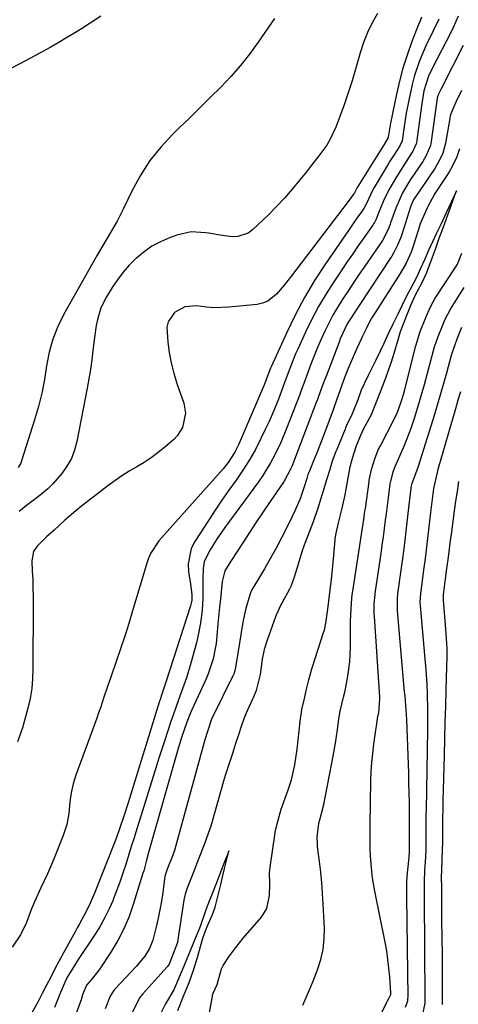
# Model space of a CAD drawing. Units: inches. Extents: x 1889552 to 1894879, y 416840 to 422033.
# Drawn here: x 1891446 to 1891578, y 420038 to 420332 of the extents above; entities that cross this region are included whole.
import ezdxf

# ---------------------------------------------------------------- set-up
doc = ezdxf.new("R2010")
doc.units = ezdxf.units.IN
doc.header["$MEASUREMENT"] = 0
for name, color, linetype in [('1', 7, 'Continuous'), ('7', 7, 'Continuous'), ('8', 7, 'Continuous')]:
    doc.layers.add(name, color=color, linetype=linetype)

msp = doc.modelspace()

# ---------------------------------------------------------------- linework, layer by layer
at = {"layer": '1', "color": 18}
for points in [[(1891578.94, 420324.16, 1692), (1891572.87, 420312.26, 1692), (1891572.74, 420311.99, 1692), (1891572.35, 420311.21, 1692), (1891571.61, 420309.63, 1692), (1891571.3, 420308.9, 1692), (1891571.23, 420308.58, 1692), (1891571.22, 420308.48, 1692), (1891569.4, 420295.47, 1692), (1891569.16, 420294.29, 1692), (1891567.93, 420291.29, 1692), (1891566.88, 420289.55, 1692), (1891563.44, 420284.41, 1692), (1891562.76, 420283.36, 1692), (1891560.86, 420280.14, 1692), (1891558.83, 420275.59, 1692), (1891557.26, 420271.21, 1692), (1891557.12, 420270.83, 1692), (1891556.7, 420269.71, 1692), (1891555.58, 420267.24, 1692), (1891554.83, 420265.96, 1692), (1891554.63, 420265.65, 1692), (1891549.56, 420258.28, 1692), (1891547.92, 420255.87, 1692), (1891546.29, 420253.45, 1692), (1891544.67, 420251.02, 1692), (1891542.8, 420248.19, 1692), (1891541.38, 420245.92, 1692), (1891540.03, 420243.61, 1692), (1891538.77, 420241.25, 1692), (1891537.58, 420238.83, 1692), (1891536.48, 420236.4, 1692), (1891535.42, 420233.95, 1692), (1891534.42, 420231.48, 1692), (1891533.46, 420228.99, 1692), (1891532.11, 420225.33, 1692), (1891531.61, 420223.98, 1692), (1891530.36, 420220.6, 1692), (1891530.1, 420219.93, 1692), (1891526.19, 420209.7, 1692), (1891524.46, 420205.53, 1692), (1891522.5, 420201.47, 1692), (1891521.41, 420199.49, 1692), (1891519.04, 420195.67, 1692), (1891517.75, 420193.82, 1692), (1891507.71, 420180.13, 1692), (1891505.43, 420176.87, 1692), (1891503.3, 420173.51, 1692), (1891501.53, 420170.02, 1692), (1891501.21, 420167.87, 1692), (1891501.15, 420164.51, 1692), (1891501.14, 420163.4, 1692), (1891501.09, 420158.89, 1692), (1891500.92, 420155.53, 1692), (1891500.58, 420152.2, 1692), (1891499.98, 420148.91, 1692), (1891499.22, 420145.64, 1692), (1891497.55, 420139.6, 1692), (1891496.22, 420135.19, 1692), (1891494.68, 420130.84, 1692), (1891493.87, 420128.68, 1692), (1891492.33, 420124.34, 1692), (1891491.6, 420122.15, 1692), (1891489.69, 420116.3, 1692), (1891488.03, 420111.17, 1692), (1891486.38, 420106.05, 1692), (1891484.76, 420100.91, 1692), (1891483.16, 420095.77, 1692), (1891481.39, 420090.06, 1692), (1891480.56, 420087.4, 1692), (1891479.74, 420084.75, 1692), (1891478.91, 420082.1, 1692), (1891478.08, 420079.44, 1692), (1891477.22, 420076.8, 1692), (1891476.32, 420074.18, 1692), (1891475.36, 420071.57, 1692), (1891474.36, 420068.98, 1692), (1891474.28, 420068.77, 1692), (1891473.13, 420066.13, 1692), (1891471.87, 420063.54, 1692), (1891470.45, 420061.03, 1692), (1891468.94, 420058.58, 1692), (1891463.91, 420051, 1692), (1891462.73, 420049.2, 1692), (1891460.48, 420045.52, 1692), (1891459.17, 420042.6, 1692), (1891458.57, 420041.13, 1692), (1891456.76, 420036.67, 1692)], [(1891578.46, 420310.75, 1690), (1891576.81, 420307.24, 1690), (1891575.29, 420303.79, 1690), (1891575.1, 420303.05, 1690), (1891575.03, 420302.71, 1690), (1891574.96, 420302.37, 1690), (1891573.73, 420295.02, 1690), (1891572.91, 420292.06, 1690), (1891572.04, 420290.15, 1690), (1891570.45, 420287.45, 1690), (1891564.7, 420278.96, 1690), (1891564.26, 420278.26, 1690), (1891563.7, 420277.18, 1690), (1891563.26, 420276.03, 1690), (1891560.73, 420268.05, 1690), (1891560.4, 420267.07, 1690), (1891559.46, 420264.69, 1690), (1891558.37, 420262.5, 1690), (1891557.64, 420261.27, 1690), (1891557.39, 420260.87, 1690), (1891547.83, 420246.52, 1690), (1891547.23, 420245.6, 1690), (1891545.44, 420242.85, 1690), (1891544.32, 420240.98, 1690), (1891542.21, 420236.49, 1690), (1891541.85, 420235.56, 1690), (1891537.86, 420225.1, 1690), (1891537.5, 420224.15, 1690), (1891536.43, 420221.29, 1690), (1891535.37, 420218.43, 1690), (1891535.01, 420217.48, 1690), (1891527.72, 420198.4, 1690), (1891527.45, 420197.74, 1690), (1891525.45, 420193.98, 1690), (1891525.05, 420193.39, 1690), (1891521.3, 420187.95, 1690), (1891519.21, 420184.87, 1690), (1891517.13, 420181.78, 1690), (1891515.08, 420178.68, 1690), (1891513.05, 420175.55, 1690), (1891509.74, 420170.41, 1690), (1891509.03, 420169.29, 1690), (1891507.76, 420167.17, 1690), (1891506.98, 420164.42, 1690), (1891506.92, 420163.96, 1690), (1891506.37, 420158.81, 1690), (1891506.11, 420156.33, 1690), (1891505.63, 420151.36, 1690), (1891505.41, 420148.87, 1690), (1891505.08, 420145.46, 1690), (1891504.2, 420140.85, 1690), (1891502.72, 420136.39, 1690), (1891502.11, 420134.95, 1690), (1891497.86, 420125.6, 1690), (1891497.47, 420124.7, 1690), (1891496.38, 420121.95, 1690), (1891494.78, 420117.35, 1690), (1891494.27, 420115.71, 1690), (1891493.79, 420114.07, 1690), (1891484.92, 420083.03, 1690), (1891484.29, 420080.69, 1690), (1891483.68, 420078.35, 1690), (1891483.46, 420077.57, 1690), (1891483.23, 420076.8, 1690), (1891480.45, 420067.71, 1690), (1891479.11, 420063.92, 1690), (1891477.56, 420060.23, 1690), (1891475.71, 420056.69, 1690), (1891473.64, 420053.24, 1690), (1891470.37, 420048.27, 1690), (1891469.76, 420047.4, 1690), (1891467.76, 420044.94, 1690), (1891466.32, 420043.37, 1690), (1891465.2, 420040.48, 1690), (1891464.75, 420038.93, 1690), (1891464.58, 420038.42, 1690), (1891462.67, 420033.27, 1690)], [(1891577.85, 420293.34, 1688), (1891577.03, 420290.97, 1688), (1891575.67, 420288.08, 1688), (1891574.74, 420286.42, 1688), (1891574.06, 420285.34, 1688), (1891570.33, 420279.67, 1688), (1891570.16, 420279.41, 1688), (1891568.62, 420276.48, 1688), (1891567.17, 420273.41, 1688), (1891566.05, 420270.74, 1688), (1891565.97, 420270.5, 1688), (1891564.23, 420264.86, 1688), (1891564.04, 420264.26, 1688), (1891563.39, 420262.46, 1688), (1891561.89, 420259.11, 1688), (1891560.15, 420256.07, 1688), (1891551.82, 420243.11, 1688), (1891551.56, 420242.7, 1688), (1891551.18, 420242.05, 1688), (1891549.96, 420239.54, 1688), (1891548.92, 420237.34, 1688), (1891548.45, 420236.38, 1688), (1891547.07, 420233.44, 1688), (1891545.75, 420230.47, 1688), (1891544.52, 420227.46, 1688), (1891543.33, 420224.35, 1688), (1891542.6, 420222.41, 1688), (1891541.74, 420219.94, 1688), (1891540.44, 420216.23, 1688), (1891539.99, 420215.01, 1688), (1891537.73, 420208.96, 1688), (1891536.12, 420204.75, 1688), (1891535.28, 420202.66, 1688), (1891534.44, 420200.57, 1688), (1891532.9, 420196.82, 1688), (1891532.57, 420195.99, 1688), (1891532.18, 420194.78, 1688), (1891531.41, 420192.29, 1688), (1891530.66, 420189.91, 1688), (1891530.47, 420189.4, 1688), (1891530.4, 420189.23, 1688), (1891528.71, 420185.32, 1688), (1891527.77, 420183.21, 1688), (1891526.79, 420181.12, 1688), (1891524.67, 420177.01, 1688), (1891523.02, 420173.97, 1688), (1891521.89, 420171.91, 1688), (1891519.56, 420167.82, 1688), (1891518.36, 420165.8, 1688), (1891516.12, 420162.04, 1688), (1891515.52, 420160.88, 1688), (1891515.19, 420159.97, 1688), (1891514.04, 420155.94, 1688), (1891513.33, 420152.8, 1688), (1891513.03, 420151.21, 1688), (1891511.29, 420140.67, 1688), (1891511.21, 420140.21, 1688), (1891511, 420138.83, 1688), (1891510.71, 420137.26, 1688), (1891510.4, 420136.35, 1688), (1891510.22, 420135.93, 1688), (1891510.15, 420135.79, 1688), (1891504.01, 420123.44, 1688), (1891503.86, 420123.12, 1688), (1891502.43, 420118.89, 1688), (1891501.8, 420116.95, 1688), (1891501.75, 420116.79, 1688), (1891501.71, 420116.64, 1688), (1891492.73, 420083.97, 1688), (1891492.54, 420083.33, 1688), (1891492.12, 420082.2, 1688), (1891490.49, 420078.06, 1688), (1891489.87, 420076.26, 1688), (1891489.84, 420076.1, 1688), (1891489.82, 420075.93, 1688), (1891489.15, 420071.07, 1688), (1891488.76, 420068.49, 1688), (1891488.31, 420065.91, 1688), (1891487.79, 420063.35, 1688), (1891487.22, 420060.79, 1688), (1891486.2, 420056.82, 1688), (1891485.17, 420054.35, 1688), (1891483.76, 420052.05, 1688), (1891481.21, 420048.9, 1688), (1891474.83, 420042.13, 1688), (1891474.42, 420041.66, 1688), (1891473.47, 420040.09, 1688), (1891471.91, 420036.28, 1688)], [(1891501.33, 420025.27, 1686), (1891503.99, 420040.11, 1686), (1891504.04, 420040.32, 1686), (1891504.23, 420040.92, 1686), (1891505.39, 420043.51, 1686), (1891506.74, 420048.25, 1686), (1891507.25, 420049.24, 1686), (1891508.94, 420051.79, 1686), (1891510.97, 420054.64, 1686), (1891512.06, 420056.01, 1686), (1891513.18, 420057.35, 1686), (1891518.66, 420063.71, 1686), (1891520.26, 420066.31, 1686), (1891521.04, 420070.13, 1686), (1891521.14, 420073.58, 1686), (1891521.11, 420077.02, 1686), (1891521.34, 420079.31, 1686), (1891522.66, 420088.19, 1686), (1891522.8, 420089.04, 1686), (1891523.38, 420091.56, 1686), (1891524.6, 420095.91, 1686), (1891524.9, 420096.77, 1686), (1891526.66, 420101.71, 1686), (1891527.61, 420104.68, 1686), (1891528.68, 420109.24, 1686), (1891529.37, 420113.87, 1686), (1891530.38, 420123.03, 1686), (1891530.51, 420124.13, 1686), (1891530.77, 420125.77, 1686), (1891531.49, 420129.06, 1686), (1891532.14, 420131.83, 1686), (1891532.81, 420134.63, 1686), (1891533.77, 420137.93, 1686), (1891533.94, 420138.47, 1686), (1891537.26, 420148.74, 1686), (1891537.47, 420149.43, 1686), (1891537.93, 420151.57, 1686), (1891538.46, 420155.77, 1686), (1891538.96, 420159.89, 1686), (1891539.57, 420164.63, 1686), (1891540.01, 420168.71, 1686), (1891540.19, 420170.76, 1686), (1891540.65, 420176.42, 1686), (1891540.68, 420176.72, 1686), (1891540.97, 420178.47, 1686), (1891541.73, 420181.56, 1686), (1891542.71, 420185.52, 1686), (1891543.52, 420188.97, 1686), (1891543.7, 420189.9, 1686), (1891544.45, 420194.42, 1686), (1891545.23, 420198.27, 1686), (1891545.89, 420200.83, 1686), (1891547.04, 420204.6, 1686), (1891548.34, 420207.71, 1686), (1891549.22, 420209.49, 1686), (1891551.52, 420213.92, 1686), (1891553.09, 420217.71, 1686), (1891554.32, 420220.95, 1686), (1891555.81, 420224.88, 1686), (1891556.69, 420227.21, 1686), (1891557.59, 420229.67, 1686), (1891558.38, 420232.27, 1686), (1891559.59, 420236.61, 1686), (1891560.24, 420238.68, 1686), (1891561.78, 420242.77, 1686), (1891563.41, 420246.84, 1686), (1891564.59, 420249.52, 1686), (1891566.66, 420253.38, 1686), (1891568.02, 420256.15, 1686), (1891569.09, 420259.06, 1686), (1891570.76, 420263.64, 1686), (1891571.84, 420266.61, 1686), (1891572.95, 420269.73, 1686), (1891573.96, 420272.51, 1686), (1891575.16, 420275.8, 1686), (1891576.2, 420278.72, 1686), (1891576.98, 420280.77, 1686), (1891576.55, 420279.85, 1686), (1891575.47, 420277.54, 1686), (1891573.89, 420274.18, 1686), (1891572.35, 420270.91, 1686), (1891571.03, 420268.13, 1686), (1891569.8, 420265.52, 1686), (1891568.41, 420262.52, 1686), (1891567.46, 420260.34, 1686), (1891566.2, 420257.51, 1686)], [(1891531.06, 420037.38, 1688), (1891532.06, 420039.69, 1688), (1891533.04, 420042, 1688), (1891533.98, 420044.32, 1688), (1891534.91, 420046.65, 1688), (1891535.43, 420047.96, 1688), (1891536.39, 420050.98, 1688), (1891537.1, 420054.05, 1688), (1891537.41, 420057.19, 1688), (1891537.47, 420060.36, 1688), (1891537.13, 420067.57, 1688), (1891536.94, 420070.76, 1688), (1891536.7, 420073.95, 1688), (1891536.39, 420077.13, 1688), (1891536.02, 420080.31, 1688), (1891535.46, 420084.75, 1688), (1891535.37, 420085.71, 1688), (1891535.33, 420087.61, 1688), (1891535.85, 420091.75, 1688), (1891536.14, 420092.77, 1688), (1891537.36, 420097.36, 1688), (1891540.12, 420111.77, 1688), (1891540.81, 420115.7, 1688), (1891541.12, 420117.67, 1688), (1891541.4, 420119.64, 1688), (1891541.84, 420122.96, 1688), (1891542.21, 420125.2, 1688), (1891543.19, 420129.42, 1688), (1891543.71, 420131.37, 1688), (1891544.52, 420135.66, 1688), (1891545.11, 420139.98, 1688), (1891545.31, 420144.33, 1688), (1891545.33, 420151.94, 1688), (1891545.37, 420154.26, 1688), (1891545.68, 420158.87, 1688), (1891545.82, 420160.01, 1688), (1891545.98, 420161.16, 1688), (1891548.8, 420179.35, 1688), (1891549.27, 420182.57, 1688), (1891549.61, 420185, 1688), (1891549.72, 420185.8, 1688), (1891550.84, 420193.79, 1688), (1891550.91, 420194.26, 1688), (1891551.59, 420197.47, 1688), (1891552.51, 420200.65, 1688), (1891553.59, 420203.32, 1688), (1891554.23, 420204.59, 1688), (1891558.32, 420212.53, 1688), (1891559.29, 420214.57, 1688), (1891560.48, 420217.74, 1688), (1891561.13, 420219.91, 1688), (1891561.42, 420221, 1688), (1891564.81, 420234.47, 1688), (1891566.14, 420238.73, 1688), (1891567.81, 420242.93, 1688), (1891569.07, 420245.9, 1688), (1891569.97, 420247.59, 1688), (1891570.63, 420248.67, 1688), (1891576.93, 420258.37, 1688), (1891577.24, 420258.87, 1688), (1891578.59, 420262.1, 1688)], [(1891566.2, 420257.51, 1686), (1891564.97, 420254.88, 1686), (1891563.42, 420251.85, 1686), (1891562.03, 420249.27, 1686), (1891560.6, 420246.4, 1686), (1891559.43, 420243.95, 1686), (1891557.98, 420240.94, 1686), (1891556.58, 420238, 1686), (1891555.22, 420235.14, 1686), (1891554.15, 420232.89, 1686), (1891552.83, 420230.16, 1686), (1891552.04, 420228.54, 1686), (1891550.58, 420225.57, 1686), (1891549.49, 420223.32, 1686), (1891548.51, 420221.17, 1686), (1891547.49, 420218.32, 1686), (1891545.76, 420214.16, 1686), (1891544.12, 420210.62, 1686), (1891543.81, 420209.9, 1686), (1891543.66, 420209.55, 1686), (1891541.15, 420203.49, 1686), (1891540.91, 420202.9, 1686), (1891539.83, 420199.95, 1686), (1891538.96, 420197.15, 1686), (1891538.12, 420194.4, 1686), (1891537.28, 420191.67, 1686), (1891536.29, 420188.48, 1686), (1891535.48, 420185.85, 1686), (1891534.66, 420183.32, 1686), (1891534.12, 420181.84, 1686), (1891531.76, 420175.61, 1686), (1891531.46, 420174.81, 1686), (1891530.78, 420172.84, 1686), (1891529.62, 420169.15, 1686), (1891528.43, 420165.3, 1686), (1891527.44, 420162.46, 1686), (1891527.18, 420161.92, 1686), (1891527.04, 420161.66, 1686), (1891524.74, 420157.52, 1686), (1891524.48, 420157.03, 1686), (1891523.07, 420153.98, 1686), (1891522.87, 420153.45, 1686), (1891520.34, 420146.43, 1686), (1891519.5, 420143.63, 1686), (1891518.92, 420140.77, 1686), (1891518.27, 420136.22, 1686), (1891517.08, 420131.44, 1686), (1891516.22, 420129.27, 1686), (1891516.03, 420128.84, 1686), (1891513.99, 420124.4, 1686), (1891513.4, 420122.99, 1686), (1891512.58, 420120.64, 1686), (1891511.68, 420117.87, 1686), (1891510.94, 420115.6, 1686), (1891510.07, 420112.9, 1686), (1891509.22, 420110.25, 1686), (1891508.5, 420108.09, 1686), (1891507.92, 420106.34, 1686), (1891507.52, 420105.01, 1686), (1891503.5, 420090.92, 1686), (1891503.24, 420090.04, 1686), (1891501.62, 420085.61, 1686), (1891499.9, 420081.26, 1686), (1891498.1, 420076.67, 1686), (1891496.52, 420072.66, 1686), (1891495.81, 420070.59, 1686), (1891495.52, 420069.25, 1686), (1891495.44, 420068.8, 1686), (1891493.61, 420056.31, 1686), (1891493.58, 420056.12, 1686), (1891491.87, 420051.67, 1686), (1891491.03, 420049.66, 1686), (1891490.62, 420048.94, 1686), (1891490.52, 420048.81, 1686), (1891490.41, 420048.68, 1686), (1891483.16, 420040.75, 1686), (1891482.19, 420039.54, 1686), (1891479.97, 420035.1, 1686)], [(1891549.16, 420024.03, 1690), (1891556.06, 420038.06, 1690), (1891556.24, 420038.43, 1690), (1891556.83, 420039.55, 1690), (1891557.3, 420040.6, 1690), (1891557.32, 420040.81, 1690), (1891557.31, 420040.91, 1690), (1891557, 420045.89, 1690), (1891556.78, 420048.48, 1690), (1891556.49, 420051.05, 1690), (1891556.1, 420053.62, 1690), (1891555.64, 420056.17, 1690), (1891552.56, 420071.46, 1690), (1891551.88, 420075.44, 1690), (1891551.64, 420077.45, 1690), (1891551.25, 420081.94, 1690), (1891551.18, 420084.27, 1690), (1891551.19, 420088.11, 1690), (1891551.14, 420090.37, 1690), (1891551.15, 420091.12, 1690), (1891551.39, 420104.49, 1690), (1891551.49, 420107.21, 1690), (1891551.66, 420109.93, 1690), (1891551.92, 420112.64, 1690), (1891552.25, 420115.34, 1690), (1891552.85, 420119.58, 1690), (1891553.02, 420120.74, 1690), (1891553.47, 420123.73, 1690), (1891553.71, 420124.78, 1690), (1891554.08, 420128.82, 1690), (1891554.05, 420129.52, 1690), (1891552.42, 420153.58, 1690), (1891552.38, 420154.52, 1690), (1891552.39, 420157.34, 1690), (1891552.64, 420160.16, 1690), (1891552.76, 420161.09, 1690), (1891554.43, 420172.36, 1690), (1891554.79, 420174.86, 1690), (1891555.14, 420177.36, 1690), (1891555.47, 420179.87, 1690), (1891555.79, 420182.37, 1690), (1891556.01, 420184.21, 1690), (1891556.41, 420187.39, 1690), (1891556.62, 420188.98, 1690), (1891557.18, 420193.18, 1690), (1891557.31, 420194.02, 1690), (1891558.09, 420197.05, 1690), (1891558.6, 420198.41, 1690), (1891560.56, 420202.68, 1690), (1891561.34, 420204.43, 1690), (1891562.74, 420208, 1690), (1891563.38, 420209.81, 1690), (1891564.37, 420212.81, 1690), (1891565.44, 420216.14, 1690), (1891566.46, 420219.49, 1690), (1891567.42, 420222.85, 1690), (1891568.34, 420226.23, 1690), (1891570.14, 420233.05, 1690), (1891570.43, 420234.12, 1690), (1891571.5, 420237.26, 1690), (1891572.75, 420240.38, 1690), (1891573.61, 420242.45, 1690), (1891575.18, 420245.37, 1690), (1891579.26, 420251.92, 1690)], [(1891561.74, 420036.82, 1692), (1891562.38, 420038.63, 1692), (1891562.47, 420039.4, 1692), (1891562.48, 420039.79, 1692), (1891562.16, 420069.8, 1692), (1891562.09, 420074, 1692), (1891562.18, 420075.94, 1692), (1891562.75, 420080.6, 1692), (1891562.91, 420083, 1692), (1891562.95, 420086.64, 1692), (1891562.92, 420088.61, 1692), (1891562.91, 420089.4, 1692), (1891562.91, 420089.79, 1692), (1891562.9, 420094.92, 1692), (1891562.88, 420097.88, 1692), (1891562.84, 420100.84, 1692), (1891562.77, 420103.8, 1692), (1891562.68, 420106.75, 1692), (1891562.22, 420120.02, 1692), (1891562.1, 420122.78, 1692), (1891561.92, 420125.54, 1692), (1891561.7, 420128.3, 1692), (1891561.58, 420129.68, 1692), (1891561.46, 420131.06, 1692), (1891559.34, 420155.19, 1692), (1891559.32, 420158.85, 1692), (1891559.46, 420160.3, 1692), (1891559.55, 420161.03, 1692), (1891560.35, 420166.65, 1692), (1891560.83, 420170.19, 1692), (1891561.3, 420173.73, 1692), (1891561.74, 420177.27, 1692), (1891562.15, 420180.82, 1692), (1891563.13, 420189.46, 1692), (1891563.51, 420192.56, 1692), (1891563.69, 420193.43, 1692), (1891565.39, 420197.83, 1692), (1891565.61, 420198.48, 1692), (1891570.45, 420213.99, 1692), (1891571.39, 420217.06, 1692), (1891572.31, 420220.14, 1692), (1891573.19, 420223.23, 1692), (1891574.04, 420226.33, 1692), (1891575.47, 420231.63, 1692), (1891575.73, 420232.53, 1692), (1891577.16, 420236.51, 1692), (1891578.61, 420240, 1692)], [(1891498.3, 420047.84, 1684), (1891499.47, 420051.35, 1684), (1891500.63, 420055.61, 1684), (1891501.25, 420057.74, 1684), (1891502.43, 420060.85, 1684), (1891504.02, 420064.47, 1684), (1891504.82, 420066.62, 1684), (1891505.96, 420071.04, 1684), (1891506.53, 420073.47, 1684), (1891507.13, 420076.08, 1684), (1891507.63, 420078.19, 1684), (1891508.51, 420081.77, 1684), (1891508.56, 420081.98, 1684), (1891508.59, 420082.08, 1684), (1891508.92, 420083.46, 1684), (1891508.39, 420082.1, 1684), (1891507.83, 420080.67, 1684), (1891506.76, 420077.93, 1684), (1891505.7, 420075.22, 1684), (1891503.88, 420070.63, 1684), (1891502.84, 420067.97, 1684), (1891501.9, 420065.57, 1684), (1891500.29, 420060.86, 1684), (1891498.49, 420056.31, 1684), (1891497.39, 420053.66, 1684), (1891496.37, 420051.22, 1684), (1891495.45, 420049.01, 1684), (1891494.39, 420046.45, 1684), (1891492.45, 420041.91, 1684), (1891490, 420037.77, 1684), (1891488.69, 420035.22, 1684)], [(1891493.65, 420035.77, 1684), (1891495.4, 420040.11, 1684), (1891497.04, 420044.15, 1684), (1891498.3, 420047.84, 1684)]]:
    msp.add_polyline3d(points, dxfattribs=at)
at = {"layer": '7', "color": 18}
for points in [[(1891470.69, 420332.98, 1704), (1891467.16, 420330.67, 1704), (1891464.86, 420329.2, 1704), (1891462.55, 420327.76, 1704), (1891460.21, 420326.36, 1704), (1891457.86, 420324.99, 1704), (1891455.49, 420323.65, 1704), (1891453.1, 420322.33, 1704), (1891450.7, 420321.04, 1704), (1891448.29, 420319.76, 1704), (1891414.02, 420301.85, 1704)], [(1891571.7, 420332.05, 1696), (1891569.95, 420328.55, 1696), (1891567.85, 420324.11, 1696), (1891565.94, 420319.57, 1696), (1891564.34, 420314.94, 1696), (1891563.7, 420312.57, 1696), (1891562.68, 420307.88, 1696), (1891561.94, 420303.94, 1696), (1891561.33, 420299.97, 1696), (1891560.69, 420295.66, 1696), (1891560.02, 420294.19, 1696), (1891558.2, 420291.4, 1696), (1891557.08, 420289.63, 1696), (1891556.53, 420288.73, 1696), (1891552.34, 420281.8, 1696), (1891551.92, 420281.07, 1696), (1891549.94, 420276.77, 1696), (1891549.3, 420275.47, 1696), (1891546.51, 420271.56, 1696), (1891544.67, 420268.94, 1696), (1891543.76, 420267.63, 1696), (1891537.81, 420258.96, 1696), (1891534.56, 420253.96, 1696), (1891531.5, 420248.84, 1696), (1891528.71, 420243.58, 1696), (1891526.11, 420238.21, 1696), (1891521.57, 420228.16, 1696), (1891521.38, 420227.73, 1696), (1891520.6, 420225.67, 1696), (1891519.57, 420222.98, 1696), (1891519.01, 420221.59, 1696), (1891518.72, 420220.91, 1696), (1891511.77, 420204.81, 1696), (1891510.7, 420202.63, 1696), (1891508.7, 420199.58, 1696), (1891507.19, 420197.67, 1696), (1891506.4, 420196.74, 1696), (1891488.01, 420176.18, 1696), (1891485.49, 420172.37, 1696), (1891484.78, 420170.67, 1696), (1891484.49, 420169.8, 1696), (1891480.15, 420155.25, 1696), (1891478.98, 420151.45, 1696), (1891477.78, 420147.65, 1696), (1891476.52, 420143.87, 1696), (1891475.23, 420140.1, 1696), (1891473.69, 420135.72, 1696), (1891472.61, 420132.58, 1696), (1891471.58, 420129.42, 1696), (1891470.54, 420126.27, 1696), (1891469.99, 420124.71, 1696), (1891469.43, 420123.15, 1696), (1891463.15, 420106.16, 1696), (1891462.34, 420103.54, 1696), (1891461.79, 420100.86, 1696), (1891461.41, 420098.13, 1696), (1891461.03, 420094.7, 1696), (1891460.44, 420091.33, 1696), (1891459.38, 420088.07, 1696), (1891456.46, 420080.84, 1696), (1891455.57, 420078.72, 1696), (1891454.66, 420076.61, 1696), (1891452.73, 420072.45, 1696), (1891450.82, 420068.28, 1696), (1891449.94, 420066.16, 1696), (1891448.39, 420062.1, 1696), (1891446.64, 420058.36, 1696), (1891444.11, 420054.68, 1696)], [(1891566.53, 420332.64, 1698), (1891566.08, 420331.58, 1698), (1891565.65, 420330.51, 1698), (1891563.56, 420325.1, 1698), (1891562.2, 420321.29, 1698), (1891560.96, 420317.45, 1698), (1891559.92, 420313.55, 1698), (1891559.01, 420309.61, 1698), (1891557.24, 420301.01, 1698), (1891556.56, 420296.79, 1698), (1891556.55, 420296.72, 1698), (1891555.18, 420294.33, 1698), (1891554.98, 420294.01, 1698), (1891547.44, 420282.08, 1698), (1891547.04, 420281.37, 1698), (1891546.68, 420280.59, 1698), (1891546.51, 420280.2, 1698), (1891544.63, 420277.62, 1698), (1891527.61, 420255.31, 1698), (1891526.53, 420253.92, 1698), (1891525.43, 420252.54, 1698), (1891523.17, 420249.84, 1698), (1891520.56, 420247.78, 1698), (1891519.02, 420247.19, 1698), (1891517.37, 420246.83, 1698), (1891508.86, 420245.98, 1698), (1891504.41, 420245.83, 1698), (1891502.19, 420245.98, 1698), (1891499.26, 420246.35, 1698), (1891495.79, 420246.13, 1698), (1891492.71, 420244.39, 1698), (1891490.79, 420241.61, 1698), (1891490.42, 420239.98, 1698), (1891490.63, 420235.57, 1698), (1891491.07, 420232.42, 1698), (1891491.65, 420229.31, 1698), (1891492.45, 420226.23, 1698), (1891493.39, 420223.19, 1698), (1891495.43, 420217.3, 1698), (1891495.97, 420214.36, 1698), (1891495.07, 420209.99, 1698), (1891493.47, 420207.49, 1698), (1891492.42, 420206.41, 1698), (1891489.79, 420204.15, 1698), (1891487.78, 420202.53, 1698), (1891485.72, 420200.99, 1698), (1891483.57, 420199.58, 1698), (1891481.36, 420198.25, 1698), (1891479.14, 420196.94, 1698), (1891476.96, 420195.57, 1698), (1891474.84, 420194.1, 1698), (1891472.76, 420192.57, 1698), (1891464.87, 420186.49, 1698), (1891463.19, 420185.15, 1698), (1891459.91, 420182.37, 1698), (1891456.64, 420179.35, 1698), (1891454.41, 420177.34, 1698), (1891451.61, 420174.55, 1698), (1891450.56, 420172.93, 1698), (1891450.01, 420170.17, 1698), (1891450.16, 420167.1, 1698), (1891450.27, 420164.59, 1698), (1891450.35, 420162.07, 1698), (1891450.39, 420159.55, 1698), (1891450.41, 420157.03, 1698), (1891450.36, 420137.95, 1698), (1891450.24, 420134.96, 1698), (1891449.97, 420131.98, 1698), (1891449.48, 420129.03, 1698), (1891448.84, 420126.1, 1698), (1891447.86, 420122.48, 1698), (1891447.22, 420120.31, 1698), (1891445.76, 420116.03, 1698)], [(1891522.55, 420332.28, 1702), (1891517.65, 420325.16, 1702), (1891515.09, 420321.65, 1702), (1891512.4, 420318.23, 1702), (1891509.54, 420314.96, 1702), (1891506.55, 420311.79, 1702), (1891503.46, 420308.71, 1702), (1891500.36, 420305.64, 1702), (1891497.24, 420302.6, 1702), (1891494.1, 420299.57, 1702), (1891492.05, 420297.59, 1702), (1891488.54, 420293.83, 1702), (1891485.33, 420289.86, 1702), (1891482.56, 420285.56, 1702), (1891480.1, 420281.05, 1702), (1891477.33, 420275.24, 1702), (1891476.46, 420273.48, 1702), (1891475.55, 420271.73, 1702), (1891473.58, 420268.33, 1702), (1891471.56, 420264.95, 1702), (1891469.59, 420261.55, 1702), (1891459.62, 420243.92, 1702), (1891457.81, 420240.23, 1702), (1891456.29, 420236.44, 1702), (1891455.21, 420232.5, 1702), (1891454.42, 420228.47, 1702), (1891453.76, 420224.38, 1702), (1891452.96, 420220.32, 1702), (1891451.96, 420216.31, 1702), (1891450.82, 420212.32, 1702), (1891446.97, 420200.05, 1702), (1891446.69, 420199.34, 1702), (1891445.91, 420198.05, 1702)], [(1891577.5, 420333.01, 1694), (1891576.06, 420329.74, 1694), (1891575.28, 420328.13, 1694), (1891569.82, 420317.48, 1694), (1891568.65, 420315, 1694), (1891567.25, 420310.66, 1694), (1891566.5, 420306.21, 1694), (1891565.11, 420295.91, 1694), (1891565.07, 420295.62, 1694), (1891564.87, 420294.78, 1694), (1891564.45, 420293.69, 1694), (1891563.92, 420292.64, 1694), (1891561.74, 420289.28, 1694), (1891559.89, 420286.39, 1694), (1891559, 420284.93, 1694), (1891557.06, 420281.58, 1694), (1891555.74, 420279.08, 1694), (1891555.15, 420277.79, 1694), (1891553.77, 420274.38, 1694), (1891552.92, 420272.29, 1694), (1891552.43, 420271.33, 1694), (1891552.16, 420270.87, 1694), (1891552.02, 420270.65, 1694), (1891551.87, 420270.43, 1694), (1891549.05, 420266.41, 1694), (1891547.49, 420264.18, 1694), (1891545.94, 420261.94, 1694), (1891544.4, 420259.7, 1694), (1891542.88, 420257.44, 1694), (1891540.29, 420253.61, 1694), (1891537.96, 420249.95, 1694), (1891535.75, 420246.23, 1694), (1891533.73, 420242.41, 1694), (1891531.83, 420238.52, 1694), (1891529.51, 420233.46, 1694), (1891528.87, 420232.04, 1694), (1891527.14, 420227.7, 1694), (1891525.79, 420223.97, 1694), (1891525.49, 420223.18, 1694), (1891523.72, 420218.53, 1694), (1891521.85, 420213.92, 1694), (1891520.84, 420211.65, 1694), (1891519.79, 420209.4, 1694), (1891518.51, 420206.73, 1694), (1891516.85, 420203.5, 1694), (1891515.07, 420200.33, 1694), (1891513.12, 420197.26, 1694), (1891511.06, 420194.26, 1694), (1891508.94, 420191.29, 1694), (1891506.85, 420188.31, 1694), (1891504.81, 420185.28, 1694), (1891502.8, 420182.24, 1694), (1891498.77, 420176, 1694), (1891497.69, 420173.84, 1694), (1891496.74, 420169.26, 1694), (1891496.86, 420166.85, 1694), (1891497.46, 420163.22, 1694), (1891497.84, 420160.14, 1694), (1891497.83, 420158.39, 1694), (1891497.68, 420157.53, 1694), (1891497.46, 420156.68, 1694), (1891490.18, 420134.23, 1694), (1891488.88, 420130.31, 1694), (1891488.37, 420128.75, 1694), (1891488.12, 420127.96, 1694), (1891478.79, 420097.85, 1694), (1891477.72, 420094.46, 1694), (1891476.13, 420089.76, 1694), (1891475.41, 420087.74, 1694), (1891475.03, 420086.73, 1694), (1891474.64, 420085.73, 1694), (1891468.77, 420070.89, 1694), (1891467.16, 420067.18, 1694), (1891465.54, 420064.07, 1694), (1891464.24, 420061.7, 1694), (1891463.59, 420060.51, 1694), (1891462.95, 420059.32, 1694), (1891459.52, 420053.03, 1694), (1891458.22, 420050.62, 1694), (1891456.93, 420048.21, 1694), (1891455.65, 420045.78, 1694), (1891454.38, 420043.36, 1694), (1891453.1, 420040.89, 1694), (1891451.86, 420038.5, 1694), (1891449.96, 420034.93, 1694)], [(1891566.92, 420034.73, 1694), (1891567.62, 420037.99, 1694), (1891567.64, 420038.66, 1694), (1891567.53, 420055.01, 1694), (1891567.51, 420057.74, 1694), (1891567.48, 420060.48, 1694), (1891567.45, 420063.21, 1694), (1891567.41, 420065.95, 1694), (1891567.37, 420068.85, 1694), (1891567.37, 420072.7, 1694), (1891567.4, 420074.18, 1694), (1891567.55, 420077.73, 1694), (1891567.71, 420080.1, 1694), (1891567.87, 420083.65, 1694), (1891567.93, 420087.35, 1694), (1891567.93, 420089.34, 1694), (1891567.94, 420094.13, 1694), (1891567.97, 420095.73, 1694), (1891568.38, 420119.57, 1694), (1891568.43, 420123.84, 1694), (1891568.43, 420125.61, 1694), (1891568.32, 420130.41, 1694), (1891568.16, 420133.21, 1694), (1891567.86, 420137.61, 1694), (1891567.5, 420142, 1694), (1891566.2, 420156.8, 1694), (1891566.14, 420157.84, 1694), (1891566.28, 420160.45, 1694), (1891566.9, 420164.99, 1694), (1891567.25, 420167.52, 1694), (1891567.58, 420170.05, 1694), (1891567.9, 420172.58, 1694), (1891568.2, 420175.11, 1694), (1891569.31, 420184.62, 1694), (1891569.59, 420187.02, 1694), (1891570.2, 420191.81, 1694), (1891571.27, 420196.61, 1694), (1891571.53, 420197.56, 1694), (1891576.79, 420215.75, 1694), (1891577.52, 420218.28, 1694), (1891578.23, 420220.81, 1694)], [(1891572.82, 420037.54, 1696), (1891572.81, 420042.61, 1696), (1891572.79, 420046.11, 1696), (1891572.77, 420049.61, 1696), (1891572.75, 420053.11, 1696), (1891572.71, 420056.6, 1696), (1891572.63, 420063.71, 1696), (1891572.61, 420065.89, 1696), (1891572.57, 420070.24, 1696), (1891572.55, 420072.42, 1696), (1891572.52, 420075.77, 1696), (1891572.56, 420077.77, 1696), (1891572.68, 420080.77, 1696), (1891572.8, 420083.85, 1696), (1891572.85, 420085.9, 1696), (1891572.86, 420086.93, 1696), (1891572.89, 420090.47, 1696), (1891572.92, 420093.27, 1696), (1891572.96, 420096.07, 1696), (1891573.01, 420098.87, 1696), (1891573.08, 420101.67, 1696), (1891573.34, 420112.14, 1696), (1891573.47, 420116.99, 1696), (1891573.61, 420121.85, 1696), (1891573.75, 420126.7, 1696), (1891573.91, 420131.56, 1696), (1891574.13, 420138.45, 1696), (1891574.18, 420141.27, 1696), (1891574.15, 420144.09, 1696), (1891574.03, 420146.9, 1696), (1891573.93, 420148.31, 1696), (1891573.82, 420149.72, 1696), (1891573.05, 420158.41, 1696), (1891573.05, 420159.97, 1696), (1891573.69, 420164.83, 1696), (1891574.1, 420167.86, 1696), (1891574.55, 420171.32, 1696), (1891574.88, 420173.8, 1696), (1891575.21, 420176.29, 1696), (1891575.54, 420178.77, 1696), (1891575.87, 420181.26, 1696), (1891576.39, 420185.09, 1696), (1891576.8, 420188.01, 1696), (1891577.24, 420190.93, 1696), (1891577.71, 420193.84, 1696)]]:
    msp.add_polyline3d(points, dxfattribs=at)
at = {"layer": '8', "color": 18}
msp.add_polyline3d([(1891553.39, 420333.81, 1700), (1891551.8, 420330.98, 1700), (1891550.37, 420328.08, 1700), (1891549.2, 420325.07, 1700), (1891548.18, 420321.99, 1700), (1891546.82, 420317.17, 1700), (1891545.75, 420313.6, 1700), (1891544.63, 420310.04, 1700), (1891543.41, 420306.51, 1700), (1891542.13, 420303, 1700), (1891540.91, 420299.78, 1700), (1891539.22, 420296.16, 1700), (1891538.18, 420294.46, 1700), (1891535.81, 420291.23, 1700), (1891533.34, 420288.05, 1700), (1891532.1, 420286.47, 1700), (1891530.15, 420284.01, 1700), (1891527.88, 420281.25, 1700), (1891525.53, 420278.56, 1700), (1891523.07, 420275.96, 1700), (1891520.54, 420273.44, 1700), (1891516.01, 420269.1, 1700), (1891514.64, 420268.11, 1700), (1891511.58, 420267.09, 1700), (1891509.89, 420267.06, 1700), (1891506.36, 420267.53, 1700), (1891502.84, 420268.11, 1700), (1891501.97, 420268.26, 1700), (1891497.64, 420268.46, 1700), (1891493.41, 420267.53, 1700), (1891491.15, 420266.71, 1700), (1891488.48, 420265.55, 1700), (1891485.92, 420264.19, 1700), (1891483.55, 420262.54, 1700), (1891481.3, 420260.68, 1700), (1891481.1, 420260.5, 1700), (1891479.13, 420258.52, 1700), (1891477.28, 420256.43, 1700), (1891475.6, 420254.21, 1700), (1891474.03, 420251.89, 1700), (1891472.29, 420249.06, 1700), (1891470.66, 420245.81, 1700), (1891469.63, 420242.33, 1700), (1891469.29, 420240.53, 1700), (1891468.73, 420236.91, 1700), (1891468.28, 420233.05, 1700), (1891467.93, 420230.21, 1700), (1891467.54, 420227.38, 1700), (1891467.08, 420224.55, 1700), (1891466.57, 420221.74, 1700), (1891463.51, 420205.84, 1700), (1891462.8, 420203.24, 1700), (1891461.84, 420200.77, 1700), (1891460.51, 420198.47, 1700), (1891458.94, 420196.29, 1700), (1891456.33, 420193.22, 1700), (1891454.82, 420191.67, 1700), (1891452, 420189.42, 1700), (1891448.45, 420186.76, 1700), (1891446.21, 420184.9, 1700)], dxfattribs=at)

doc.saveas('drawing.dxf')
